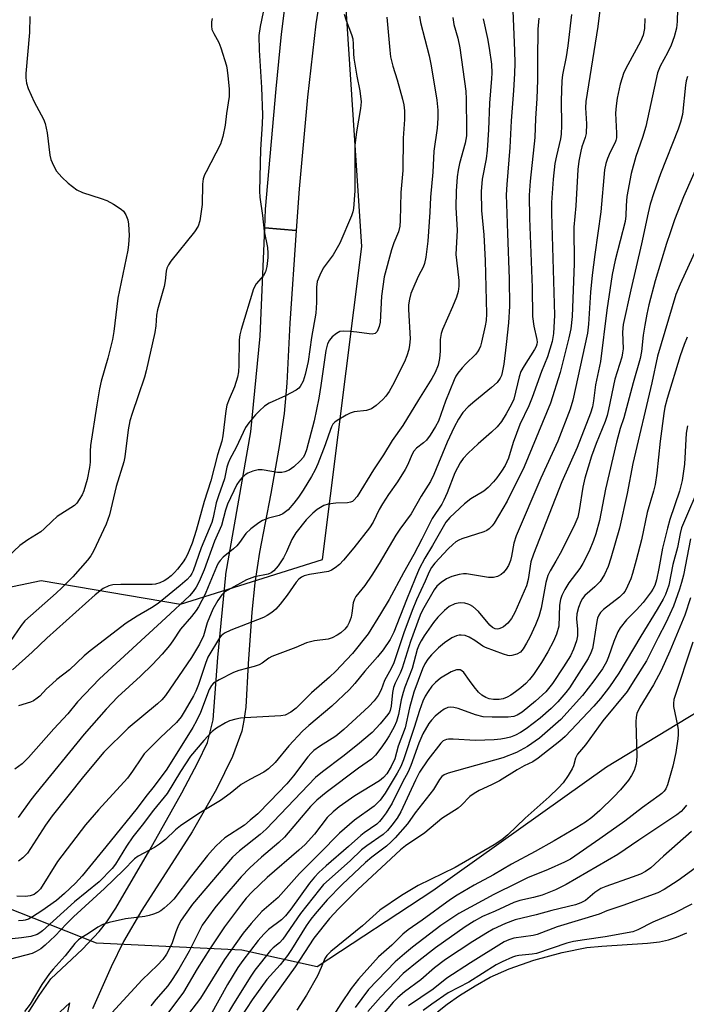
# Model space of a CAD drawing. Units: inches. Extents: x 1333761 to 1339761, y 517446 to 521446.
# Drawn here: x 1333849 to 1334020, y 518101 to 518354 of the extents above; entities that cross this region are included whole.
import ezdxf

# ---------------------------------------------------------------- set-up
doc = ezdxf.new("R2010")
doc.units = ezdxf.units.IN
doc.header["$MEASUREMENT"] = 0
for name, color, linetype in [('HYDRO-Water Body', 4, 'Continuous'), ('NTRL-Trees', 3, 'Continuous'), ('TRANS-Non Street Sidewalk', 7, 'Continuous'), ('Undefined', 1, 'Continuous')]:
    doc.layers.add(name, color=color, linetype=linetype)

msp = doc.modelspace()

# ---------------------------------------------------------------- linework, layer by layer
at = {"layer": 'HYDRO-Water Body'}
msp.add_lwpolyline([(1333956.11, 518099.05), (1333958.63, 518101.05), (1333961.77, 518103.22), (1333965.79, 518105.72), (1333969.71, 518107.93), (1333974.53, 518110.09), (1333980.94, 518112.31), (1333988.22, 518114.31), (1333994.55, 518115.59), (1333998.38, 518115.98), (1334010.17, 518116.7), (1334013.19, 518117.07), (1334015.54, 518117.55), (1334017.63, 518118.22), (1334020.24, 518119.33)], dxfattribs=at)
at = {"layer": 'NTRL-Trees'}
msp.add_lwpolyline([(1334044.39, 518382.03), (1334050.83, 518330.76), (1334055.71, 518312.71), (1334062.47, 518266.07), (1334061.47, 518253.45), (1334058.41, 518214.69), (1334044.22, 518189.01), (1333999.6, 518161.97), (1333954.98, 518130.19), (1333925.24, 518110.59), (1333905.88, 518114.89), (1333868.46, 518116.67), (1333832.63, 518130.87), (1333802.88, 518158.59), (1333821.81, 518203.2), (1333854.26, 518209.96), (1333890.09, 518203.88), (1333926.59, 518215.37), (1333936.73, 518295.81), (1333932, 518367.47)], dxfattribs=at)
at = {"layer": 'TRANS-Non Street Sidewalk'}
msp.add_lwpolyline([(1333926.37, 518362.95), (1333924.86, 518353.06), (1333922.72, 518334.23), (1333920.59, 518310.62), (1333919.85, 518299.94), (1333911.75, 518300.61), (1333911.95, 518305.39), (1333914.63, 518336.35), (1333916.04, 518350.45), (1333917.26, 518360.01)], dxfattribs=at)
for points in [[(1333845.96, 518090.97, 0), (1333853.73, 518103.24, 0), (1333856.72, 518107.5, 0), (1333864.86, 518115.21, 0), (1333869.18, 518119.69, 0), (1333871.14, 518122.18, 0), (1333873.47, 518125.71, 0), (1333882.21, 518140.75, 0), (1333890.38, 518155.39, 0), (1333894.51, 518163.12, 0), (1333896.99, 518168.3, 0), (1333898.44, 518174.12, 0), (1333899.65, 518190.16, 0), (1333901.7, 518211.36, 0), (1333901.73, 518211.59, 0), (1333908.12, 518248.15, 0), (1333910.59, 518272.8, 0), (1333911.75, 518300.61, 0), (1333919.85, 518299.94, 0), (1333918.19, 518276.13, 0), (1333917.38, 518260.72, 0), (1333916.72, 518252.93, 0), (1333915.52, 518244.91, 0), (1333913.27, 518232.32, 0), (1333910.42, 518217.28, 0), (1333909.18, 518209.38, 0), (1333908.45, 518201.78, 0), (1333907.5, 518188.52, 0), (1333906.83, 518177.39, 0), (1333906.39, 518173.95, 0), (1333905.8, 518171.24, 0), (1333903.43, 518164.67, 0), (1333899.31, 518156.33, 0), (1333893.1, 518145.37, 0), (1333880.1, 518125.17, 0), (1333875.41, 518117.16, 0), (1333872.27, 518110.66, 0), (1333867.45, 518099.87, 0)], [(1333858.81, 518087.72, 0), (1333861.63, 518101.36, 0), (1333855.33, 518095.53, 0)]]:
    msp.add_polyline3d(points, dxfattribs=at)
at = {"layer": 'Undefined'}
for points, elevation in [([(1333912.86, 518363.54), (1333910.55, 518352.39), (1333910.24, 518350.11), (1333910.28, 518346.3), (1333910.9, 518336.7), (1333911.12, 518329.71), (1333911.07, 518327.35), (1333910.64, 518320.8), (1333910.34, 518310.05), (1333910.48, 518308.48), (1333911.13, 518303.84), (1333911.54, 518299.78), (1333912.42, 518295.58), (1333912.54, 518294.11), (1333912.49, 518292.96), (1333912.23, 518290.69), (1333911.92, 518289.33), (1333911.37, 518288.33), (1333909.55, 518286.27), (1333908.86, 518284.96), (1333905.63, 518274.45), (1333905.35, 518273.15), (1333905.19, 518271.83), (1333905.09, 518265.32), (1333904.96, 518263.58), (1333904.73, 518262.19), (1333903.96, 518259.78), (1333902.54, 518256.56), (1333901.99, 518255.04), (1333901.72, 518253.58), (1333900.96, 518247.12), (1333900.72, 518245.76), (1333899.55, 518242.26), (1333897.86, 518235.59), (1333896.18, 518230.23), (1333894.1, 518222.85), (1333893.05, 518219.55), (1333891.88, 518216.66), (1333891.38, 518215.71), (1333890.73, 518214.75), (1333889.33, 518212.89), (1333888.55, 518212.01), (1333887.69, 518211.19), (1333886.55, 518210.3), (1333885.85, 518209.85), (1333884.79, 518209.34), (1333883.68, 518208.99), (1333882.8, 518208.89), (1333874.74, 518208.92), (1333872.69, 518208.84), (1333871.62, 518208.6), (1333870.21, 518207.9), (1333868.17, 518206.23), (1333855.7, 518195.1), (1333851.95, 518191.53), (1333846.9, 518186.95)], 342), ([(1333975.46, 518358.58), (1333975.95, 518346.11), (1333976, 518342.97), (1333975.93, 518340.34), (1333975.71, 518335.94), (1333975.05, 518328.11), (1333974.72, 518321.26), (1333973.94, 518311.73), (1333973.84, 518309.11), (1333973.93, 518304.35), (1333974.16, 518299.15), (1333974.53, 518287.55), (1333974.65, 518280.48), (1333974.36, 518276.18), (1333973.83, 518270.64), (1333973.17, 518265.58), (1333972.78, 518263.43), (1333972.57, 518262.67), (1333972.26, 518261.95), (1333971.5, 518260.88), (1333970.05, 518259.57), (1333965.73, 518256.09), (1333964.07, 518254.59), (1333962.7, 518253.13), (1333961.51, 518251.45), (1333960.41, 518249.41), (1333958.63, 518245.55), (1333955.22, 518237.22), (1333954.32, 518235.41), (1333951.94, 518231.61), (1333949.36, 518227.06), (1333946.45, 518223.13), (1333945.44, 518221.64), (1333941.16, 518214.32), (1333939.3, 518211.34), (1333937.44, 518208.7), (1333935.19, 518205.81), (1333934.77, 518205.13), (1333934.48, 518204.23), (1333934.16, 518201.58), (1333933.92, 518200.5), (1333933.47, 518199.19), (1333932.97, 518198.29), (1333932.3, 518197.44), (1333931.26, 518196.49), (1333930.32, 518195.87), (1333929.09, 518195.22), (1333928.02, 518194.88), (1333924.5, 518194.46), (1333922.48, 518193.96), (1333919.69, 518192.73), (1333913.55, 518190.4), (1333912.8, 518189.99), (1333911.04, 518188.7), (1333910.26, 518188.28), (1333908.97, 518187.84), (1333905.06, 518186.82), (1333903.69, 518186.34), (1333900.03, 518184.45), (1333898.56, 518183.53), (1333898.02, 518182.92), (1333897.47, 518181.95), (1333895.21, 518176.05), (1333894.17, 518173.85), (1333893.26, 518172.14), (1333886.55, 518161.45), (1333883.33, 518157.06), (1333881.15, 518154.42), (1333878.9, 518151.45), (1333871.96, 518142.81), (1333864.75, 518133.99), (1333863.11, 518132.14), (1333860.28, 518129.44), (1333858.19, 518127.7), (1333854.43, 518125.04), (1333851.98, 518123.44), (1333850.97, 518122.88), (1333850.17, 518122.59), (1333849.6, 518122.5), (1333848.43, 518122.48)], 330), ([(1333932.13, 518355.6), (1333932.63, 518353.92), (1333934, 518350.34), (1333934.35, 518349.23), (1333934.5, 518347.87), (1333934.53, 518345.38), (1333934.62, 518344.23), (1333935.38, 518339.63), (1333936.17, 518335.85), (1333936.5, 518333.03), (1333936.39, 518331.32), (1333935.36, 518325.32), (1333934.92, 518321.83), (1333934.9, 518310.17), (1333934.55, 518305.6), (1333934.39, 518304.76), (1333934.03, 518303.67), (1333931.06, 518296.72), (1333929.34, 518293.72), (1333926.78, 518290.27), (1333925.87, 518288.43), (1333925.23, 518286.8), (1333925, 518285.39), (1333925.07, 518281.42), (1333924.84, 518278.65), (1333923.78, 518272.41), (1333922.92, 518266.28), (1333922.14, 518262.88), (1333921.61, 518261.24), (1333920.81, 518259.83), (1333920.46, 518259.43), (1333919.81, 518258.92), (1333917.06, 518257.43), (1333912.86, 518255.55), (1333911.67, 518254.76), (1333910.37, 518253.61), (1333909.35, 518252.56), (1333907.64, 518250.49), (1333906.8, 518249.28), (1333904.34, 518244.14), (1333902.79, 518241.17), (1333902.33, 518240.14), (1333902.02, 518239.06), (1333901.42, 518236.12), (1333899.81, 518231.76), (1333899.21, 518229.91), (1333898.47, 518226.16), (1333898.13, 518224.89), (1333895.42, 518218.39), (1333893.33, 518212.42), (1333893.02, 518211.72), (1333892.59, 518211.06), (1333891.78, 518210.21), (1333890, 518208.64), (1333884.29, 518204.07), (1333882.62, 518202.94), (1333878.94, 518200.81), (1333876.08, 518198.95), (1333866.85, 518191.87), (1333865.3, 518190.55), (1333861.56, 518187.01), (1333858.27, 518184.46), (1333857.05, 518183.43), (1333855.66, 518182.11), (1333853.87, 518180.24), (1333853.22, 518179.67), (1333852.25, 518179.04), (1333851.48, 518178.65), (1333848.39, 518177.73)], 340), ([(1333997.99, 518357.29), (1333997.33, 518352.43), (1333994.28, 518333.1), (1333994.23, 518331.47), (1333994.46, 518327.37), (1333994.34, 518324.89), (1333994.09, 518323.82), (1333993.26, 518321.43), (1333992.96, 518320.32), (1333992.47, 518317.78), (1333992.21, 518315.6), (1333991.67, 518306.27), (1333991.18, 518300.81), (1333991.24, 518291.49), (1333990.73, 518277.79), (1333990.39, 518274.62), (1333989.95, 518272.32), (1333987.68, 518263.44), (1333985.2, 518255.59), (1333978.46, 518239.15), (1333974.08, 518230.34), (1333970.68, 518224.7), (1333970.16, 518223.98), (1333969.45, 518223.26), (1333968.84, 518222.82), (1333968.06, 518222.46), (1333962.44, 518220.68), (1333961.63, 518220.35), (1333960.9, 518219.93), (1333960.05, 518219.25), (1333958.87, 518218.12), (1333955.5, 518214.43), (1333954.6, 518213.31), (1333953.98, 518212.18), (1333952.98, 518209.75), (1333950.76, 518204.95), (1333949.63, 518202.23), (1333947.49, 518196.54), (1333944.9, 518188.82), (1333944.22, 518187.36), (1333942.53, 518184.27), (1333941.64, 518181.81), (1333940.88, 518180.36), (1333939.84, 518179.03), (1333938.52, 518177.55), (1333932.1, 518171.65), (1333929.97, 518169.94), (1333925.83, 518167.27), (1333924.39, 518166.22), (1333923.64, 518165.56), (1333922.85, 518164.66), (1333919.08, 518159.76), (1333917.38, 518157.71), (1333913.08, 518153.13), (1333909.91, 518150), (1333908.01, 518148.3), (1333906.5, 518147.08), (1333901.44, 518143.77), (1333899.26, 518141.76), (1333898.26, 518140.72), (1333897.03, 518139.23), (1333892.93, 518134.05), (1333888.33, 518128.04), (1333887.37, 518127.04), (1333885.88, 518125.74), (1333885, 518125.06), (1333884.24, 518124.63), (1333883.15, 518124.15), (1333882.02, 518123.79), (1333880.87, 518123.59), (1333875.92, 518123), (1333871.73, 518121.99), (1333870.08, 518121.5), (1333868.79, 518120.84), (1333866.42, 518119.18), (1333864.66, 518118.19), (1333863.82, 518117.6), (1333862.9, 518116.63), (1333860.42, 518113.44), (1333857.33, 518110.05), (1333856.42, 518108.91), (1333854.42, 518106.07), (1333851.44, 518101.04), (1333849.95, 518099.13)], 324), ([(1334017.89, 518356.87), (1334017.73, 518353.7), (1334017.55, 518351.98), (1334016.98, 518349.76), (1334016.25, 518347.59), (1334015.32, 518345.63), (1334013.38, 518342.21), (1334012.69, 518340.49), (1334009.71, 518326.7), (1334008.84, 518323.84), (1334007.1, 518319), (1334005.96, 518314.6), (1334004.81, 518308.64), (1334004.62, 518306.39), (1334004.58, 518303.67), (1334004.39, 518302.25), (1334001.79, 518292.32), (1334001.01, 518288.65), (1333999.66, 518279.48), (1333998.01, 518266.22), (1333996.8, 518260.22), (1333996.28, 518256.11), (1333996, 518254.6), (1333995.47, 518252.96), (1333992.07, 518244.15), (1333988.12, 518235.31), (1333980.79, 518216.73), (1333980.17, 518214.73), (1333979.44, 518210.25), (1333979.02, 518208.57), (1333976.01, 518201.74), (1333975.21, 518200.18), (1333974.25, 518198.97), (1333973.09, 518198.04), (1333972.59, 518197.75), (1333971.94, 518197.52), (1333971.5, 518197.47), (1333970.99, 518197.55), (1333970.27, 518197.91), (1333969.62, 518198.48), (1333966.65, 518201.98), (1333965.19, 518203.26), (1333964.5, 518203.7), (1333963.99, 518203.91), (1333963.16, 518204.1), (1333962, 518204.19), (1333961.43, 518204.15), (1333960.64, 518203.95), (1333959.13, 518203.24), (1333957.91, 518202.25), (1333956.25, 518200.51), (1333955.13, 518199.12), (1333952.72, 518195.71), (1333951.91, 518194.47), (1333951.44, 518193.52), (1333950.95, 518192.18), (1333949.63, 518187.34), (1333947.74, 518182.53), (1333947.3, 518181.18), (1333946.8, 518179.26), (1333946.11, 518175.54), (1333945.61, 518173.67), (1333945.03, 518172.37), (1333943.75, 518170.03), (1333942.98, 518168.78), (1333941.85, 518167.18), (1333940.2, 518165.08), (1333939.15, 518164.03), (1333935.86, 518161.68), (1333927.53, 518155.47), (1333925.09, 518153.48), (1333923.5, 518151.82), (1333916.84, 518143.94), (1333915.39, 518142.61), (1333910.88, 518138.86), (1333907.86, 518136.11), (1333905.66, 518133.73), (1333900.92, 518128.29), (1333898.92, 518125.79), (1333895.66, 518121.36), (1333892.3, 518114.64), (1333889.63, 518110.01), (1333887.95, 518107.33), (1333886.78, 518105.76), (1333883.73, 518102.23), (1333882.48, 518100.62)], 320), ([(1333982.22, 518354.5), (1333981.97, 518351.71), (1333981.83, 518343.93), (1333981.87, 518338.59), (1333981.72, 518333.88), (1333981.33, 518328.7), (1333981.16, 518323.84), (1333979.96, 518312.65), (1333979.71, 518309.05), (1333979.84, 518303.13), (1333980.49, 518285.25), (1333980.58, 518277.86), (1333980.93, 518275.34), (1333981.72, 518271.93), (1333981.76, 518271.2), (1333981.7, 518270.7), (1333981.51, 518270.09), (1333981.12, 518269.33), (1333978.42, 518265.18), (1333977.61, 518263.68), (1333977.16, 518262.33), (1333975.76, 518256.61), (1333975.19, 518255.28), (1333973.79, 518252.79), (1333972.56, 518250.83), (1333971.47, 518249.49), (1333970.02, 518248.09), (1333966.62, 518245.08), (1333964.05, 518242.68), (1333962.74, 518241.28), (1333961.95, 518240.2), (1333960.62, 518237.65), (1333958.63, 518232.47), (1333957.8, 518230.57), (1333957.23, 518229.6), (1333954.74, 518225.88), (1333952.12, 518220.6), (1333950.06, 518216.67), (1333947.37, 518211.95), (1333943.68, 518205.09), (1333941.48, 518201.39), (1333938.28, 518196.27), (1333934.28, 518191.22), (1333932.78, 518189.52), (1333930.04, 518186.65), (1333928.39, 518185.09), (1333923.77, 518181.07), (1333919.83, 518177.15), (1333918.47, 518176.09), (1333916.99, 518175.37), (1333915.88, 518175.14), (1333906.62, 518174.65), (1333905.46, 518174.55), (1333904.33, 518174.33), (1333902.66, 518173.85), (1333901.6, 518173.38), (1333899.35, 518171.98), (1333898.19, 518171.09), (1333896.03, 518168.83), (1333892.66, 518164.75), (1333890.11, 518160.85), (1333886.68, 518155.17), (1333883.12, 518150.93), (1333880.23, 518147.03), (1333877.81, 518144.03), (1333876.19, 518141.64), (1333873.37, 518137.02), (1333872.54, 518135.91), (1333869.13, 518132.48), (1333862.81, 518127.3), (1333854.58, 518119.85), (1333853.88, 518119.33), (1333853.21, 518118.96), (1333851.55, 518118.44), (1333849.22, 518118.06), (1333841.79, 518117.34)], 328), ([(1333851.31, 518354.98), (1333851.21, 518350.85), (1333850.32, 518340.33), (1333850.29, 518339.17), (1333850.47, 518337.78), (1333850.89, 518336.42), (1333852.42, 518332.98), (1333854.84, 518328.53), (1333855.3, 518327.46), (1333855.81, 518325.03), (1333856.47, 518319.28), (1333856.76, 518318.18), (1333857.41, 518316.62), (1333858.23, 518315.16), (1333859.54, 518313.67), (1333861.19, 518312.11), (1333863.44, 518310.36), (1333864.9, 518309.69), (1333869.71, 518308.16), (1333871.1, 518307.65), (1333872.87, 518306.67), (1333874.8, 518305.43), (1333875.42, 518304.87), (1333875.99, 518303.95), (1333876.49, 518302.65), (1333876.7, 518301.57), (1333876.83, 518298.64), (1333876.71, 518296.3), (1333876.53, 518294.88), (1333873.93, 518282.52), (1333872.9, 518273.95), (1333872.56, 518271.9), (1333871.4, 518267.08), (1333869.66, 518261.23), (1333869.25, 518259.25), (1333868.53, 518255.14), (1333866.96, 518244.63), (1333866.84, 518243.19), (1333866.83, 518240.42), (1333866.71, 518239.03), (1333866.07, 518235.92), (1333865.22, 518233.05), (1333864.75, 518231.98), (1333864.03, 518230.75), (1333863.38, 518229.82), (1333862.8, 518229.22), (1333858.4, 518226.38), (1333857.06, 518225.24), (1333855.02, 518223.22), (1333854.16, 518222.47), (1333850.85, 518220.41), (1333848.76, 518218.96), (1333844, 518214.45)], 346), ([(1333898.22, 518354.41), (1333898.04, 518353.6), (1333898.01, 518352.48), (1333898.14, 518351.66), (1333898.6, 518350.59), (1333899.9, 518348.26), (1333900.43, 518346.92), (1333901.87, 518342.25), (1333902.1, 518341.13), (1333902.26, 518339.71), (1333902.55, 518336.38), (1333902.56, 518334.37), (1333901.91, 518329.98), (1333901.58, 518327.05), (1333900.96, 518324.14), (1333900.65, 518323), (1333900.33, 518322.17), (1333896.63, 518315.05), (1333896.27, 518314.24), (1333895.93, 518313.23), (1333895.74, 518311.85), (1333895.67, 518306.61), (1333895.03, 518302.46), (1333894.63, 518301.05), (1333893.67, 518299.59), (1333887.57, 518292.05), (1333886.95, 518291.12), (1333886.57, 518290.24), (1333886.4, 518289.48), (1333886.11, 518286.96), (1333885.85, 518285.55), (1333884.15, 518279.58), (1333883.93, 518278.17), (1333883.71, 518275.4), (1333883.49, 518273.68), (1333881.28, 518263.88), (1333880.81, 518262.2), (1333879.22, 518257.43), (1333877.62, 518252.92), (1333877.07, 518250.99), (1333876.61, 518248.71), (1333875.75, 518241.77), (1333875.52, 518240.47), (1333873.54, 518234.11), (1333871.78, 518226.85), (1333870.92, 518224.42), (1333867.7, 518217.52), (1333867, 518216.32), (1333866.16, 518215.2), (1333862.39, 518210.92), (1333859.6, 518208.09), (1333858.09, 518206.66), (1333850.07, 518199.57), (1333849.13, 518198.42), (1333846.27, 518194.25)], 344), ([(1333990.61, 518355.46), (1333989.66, 518347.38), (1333989.24, 518344.62), (1333988.32, 518339.97), (1333988.1, 518338.42), (1333987.92, 518333.34), (1333988.05, 518326.94), (1333987.98, 518324.73), (1333987.76, 518323.47), (1333986.72, 518319.11), (1333986.34, 518317.14), (1333985.89, 518313.18), (1333985.42, 518307.17), (1333985.43, 518304.39), (1333986.24, 518278.14), (1333985.94, 518273.47), (1333985.63, 518271.44), (1333984.45, 518267.48), (1333982.91, 518263.69), (1333980.52, 518257), (1333979.59, 518254.85), (1333977.34, 518250.09), (1333975.6, 518245.44), (1333974.37, 518241.38), (1333973.54, 518239.55), (1333972.63, 518238.08), (1333971.43, 518236.37), (1333970.53, 518235.29), (1333969.19, 518233.87), (1333968.09, 518232.96), (1333964.75, 518230.95), (1333963.1, 518229.68), (1333959.28, 518226.11), (1333958.27, 518224.93), (1333954.89, 518218.95), (1333952.93, 518215.71), (1333951.47, 518212.92), (1333950.39, 518210.51), (1333948.14, 518204.99), (1333944.94, 518196.68), (1333943.95, 518194.8), (1333942.19, 518192.13), (1333940.74, 518190.32), (1333937.46, 518186.67), (1333934.89, 518183.49), (1333933.52, 518181.92), (1333929.01, 518177.62), (1333923.06, 518172.66), (1333921.46, 518171.19), (1333917.92, 518167.41), (1333914.38, 518163.12), (1333912.7, 518161.53), (1333911.52, 518160.69), (1333907.86, 518158.76), (1333905.69, 518157.47), (1333902.83, 518155.22), (1333900.33, 518153.4), (1333894.79, 518150.04), (1333890.09, 518146.92), (1333888.82, 518145.85), (1333886.24, 518143.38), (1333884.69, 518142.18), (1333883.36, 518141.33), (1333879.21, 518139.06), (1333878.23, 518138.4), (1333875.43, 518135.45), (1333870.56, 518130.74), (1333862.53, 518123.45), (1333860.73, 518121.68), (1333857.84, 518118.6), (1333855.25, 518116.17), (1333854.12, 518115.24), (1333852.93, 518114.53), (1333851.92, 518114.09), (1333846.35, 518112.63)], 326), ([(1333943.12, 518354.83), (1333943.88, 518346.3), (1333944.09, 518344.56), (1333944.64, 518342.19), (1333945.78, 518338.71), (1333947.14, 518333.69), (1333947.46, 518332.28), (1333947.63, 518330.67), (1333947.64, 518328.52), (1333947.33, 518323.72), (1333947.21, 518315.38), (1333946.73, 518309.73), (1333946.57, 518302.49), (1333946.47, 518301.03), (1333946.13, 518299.64), (1333944.91, 518296.76), (1333944.3, 518295), (1333942.42, 518288.03), (1333941.71, 518283.07), (1333941.4, 518276.36), (1333941.18, 518275.27), (1333940.6, 518273.99), (1333940.08, 518273.47), (1333939.38, 518273.32), (1333938.57, 518273.37), (1333935.44, 518273.82), (1333933.67, 518274), (1333931.91, 518274.07), (1333931.07, 518273.95), (1333930.14, 518273.49), (1333929.1, 518272.64), (1333928.41, 518271.77), (1333927.88, 518270.78), (1333927.42, 518269.06), (1333926.16, 518260.08), (1333925.6, 518256.85), (1333924.42, 518250.97), (1333922.49, 518243.58), (1333922.13, 518242.57), (1333921.67, 518241.7), (1333920.87, 518240.69), (1333919.19, 518239.18), (1333917.99, 518238.36), (1333916.93, 518237.87), (1333916.11, 518237.73), (1333914.98, 518237.76), (1333913.56, 518237.94), (1333911.09, 518238.38), (1333910, 518238.4), (1333908.66, 518238.06), (1333907.36, 518237.55), (1333906.66, 518237.12), (1333905.87, 518236.37), (1333905.16, 518235.53), (1333904.55, 518234.62), (1333902.15, 518229.59), (1333901.62, 518228.02), (1333900.58, 518224.13), (1333898.81, 518220.11), (1333896.19, 518212.66), (1333894.9, 518209.67), (1333894.09, 518208.24), (1333893.32, 518207.11), (1333892.35, 518206.05), (1333886.33, 518200.35), (1333869.25, 518184.67), (1333863.62, 518178.75), (1333861.11, 518175.69), (1333857.53, 518171.86), (1333851, 518164.42), (1333849.33, 518162.82), (1333847.48, 518161.43)], 338), ([(1333967.91, 518354.36), (1333969.01, 518349.34), (1333969.47, 518346.79), (1333970.02, 518342.71), (1333970.13, 518340.4), (1333970.07, 518338.99), (1333969.52, 518332.67), (1333969.26, 518325.8), (1333968.92, 518320.56), (1333968.64, 518318.35), (1333967.63, 518313.12), (1333967.39, 518309.94), (1333967.45, 518305.12), (1333968.02, 518298.79), (1333968.38, 518292.27), (1333968.74, 518278.51), (1333968.66, 518276.82), (1333968.44, 518275.4), (1333967.49, 518271.21), (1333967.18, 518270.17), (1333966.87, 518269.43), (1333966.43, 518268.74), (1333965.89, 518268.1), (1333963.47, 518265.7), (1333962.48, 518264.62), (1333961.35, 518263.25), (1333960.85, 518262.53), (1333960.4, 518261.58), (1333958.17, 518256.1), (1333956.37, 518250.96), (1333955.67, 518249.53), (1333954.29, 518247.36), (1333953.31, 518246.05), (1333952.56, 518245.32), (1333950.76, 518243.98), (1333950.02, 518243.19), (1333949.52, 518242.25), (1333948.55, 518239.77), (1333947.87, 518238.48), (1333945.89, 518235.29), (1333943.52, 518232.05), (1333941.99, 518229.66), (1333941.13, 518228.19), (1333939.57, 518224.96), (1333938.66, 518223.53), (1333934.6, 518218.36), (1333931.94, 518215.16), (1333930.94, 518214.08), (1333929.85, 518213.19), (1333928.91, 518212.6), (1333928.1, 518212.31), (1333923.23, 518211.48), (1333921.88, 518211.13), (1333921.15, 518210.81), (1333920.53, 518210.31), (1333919.81, 518209.49), (1333917.48, 518206.15), (1333915.68, 518203.9), (1333914.56, 518202.62), (1333913.54, 518201.73), (1333912.37, 518200.97), (1333911.39, 518200.45), (1333903.03, 518197.16), (1333901.41, 518196.41), (1333900.49, 518195.76), (1333900.06, 518195.18), (1333897.07, 518190.21), (1333896.47, 518188.65), (1333894.67, 518183.19), (1333894.03, 518181.54), (1333893.43, 518180.32), (1333891.31, 518176.58), (1333890.25, 518174.9), (1333889.01, 518173.47), (1333884.97, 518169.62), (1333880.75, 518165.37), (1333880, 518164.39), (1333877.77, 518160.92), (1333876.44, 518159.17), (1333868.96, 518151.03), (1333865.61, 518147.12), (1333858.44, 518137.69), (1333854.06, 518130.72), (1333853.33, 518129.87), (1333852.44, 518129.24), (1333851.38, 518128.85), (1333850.25, 518128.73), (1333847.96, 518128.8)], 332), ([(1333951.54, 518355.04), (1333951.78, 518353.44), (1333953.99, 518344.87), (1333954.55, 518342.27), (1333956, 518333.43), (1333956.26, 518330.87), (1333956.22, 518328.84), (1333956.05, 518326.24), (1333955.16, 518320.34), (1333954.95, 518314.98), (1333954.31, 518308.54), (1333954.14, 518304.64), (1333953.63, 518297.18), (1333953.17, 518293.1), (1333952.83, 518291.47), (1333952.45, 518290.52), (1333951.25, 518288.32), (1333950.28, 518286.18), (1333949.29, 518283.72), (1333948.92, 518282.3), (1333948.73, 518280.82), (1333948.7, 518279.64), (1333949.08, 518272.06), (1333948.97, 518270.44), (1333948.78, 518269.37), (1333948.28, 518267.75), (1333947.63, 518266.16), (1333944.57, 518260.13), (1333943.71, 518258.59), (1333942.86, 518257.37), (1333942.08, 518256.5), (1333940.34, 518254.95), (1333939.18, 518254.11), (1333938.68, 518253.88), (1333937.86, 518253.68), (1333934.75, 518253.28), (1333933.67, 518253), (1333932.64, 518252.48), (1333930.37, 518251.11), (1333929.73, 518250.67), (1333929.22, 518250.19), (1333928.85, 518249.46), (1333928.16, 518247.29), (1333927.25, 518244.83), (1333925.36, 518239.92), (1333924.69, 518238.4), (1333923.74, 518236.68), (1333921.57, 518233.14), (1333920.41, 518231.42), (1333919.2, 518229.86), (1333917.74, 518228.16), (1333916.42, 518227.12), (1333915.42, 518226.63), (1333912.66, 518225.97), (1333911.18, 518225.4), (1333910.22, 518224.81), (1333908.12, 518223.22), (1333906.83, 518222.05), (1333905.21, 518219.71), (1333904.54, 518218.9), (1333903.71, 518218.12), (1333901.03, 518215.93), (1333900.23, 518215.13), (1333899.75, 518214.44), (1333899.29, 518213.49), (1333897.21, 518208.29), (1333896.39, 518206.42), (1333894.69, 518203.2), (1333894.08, 518202.26), (1333892.86, 518200.67), (1333890.07, 518197.4), (1333888.11, 518194.43), (1333887.23, 518193.25), (1333885.36, 518190.99), (1333882.83, 518188.32), (1333879.77, 518185.36), (1333873.99, 518180.05), (1333870.98, 518176.89), (1333865.34, 518170.43), (1333852.85, 518155.15), (1333851.59, 518153.54), (1333848.33, 518148.99)], 336), ([(1333960.09, 518354.68), (1333960.33, 518352.9), (1333961.34, 518349.41), (1333961.91, 518346.92), (1333963.39, 518335.73), (1333963.52, 518333.69), (1333963.63, 518326), (1333963.56, 518324.28), (1333963.26, 518322.39), (1333961.78, 518317.14), (1333961.42, 518315.45), (1333961.21, 518313.75), (1333960.92, 518310.02), (1333960.88, 518305.88), (1333961.16, 518299.99), (1333960.9, 518293.77), (1333961, 518292.35), (1333961.61, 518287.11), (1333961.59, 518285.67), (1333961.42, 518284.23), (1333961, 518282.83), (1333960.03, 518280.35), (1333957.46, 518274.51), (1333957.06, 518273.44), (1333956.83, 518271.89), (1333956.87, 518268.93), (1333956.68, 518267.01), (1333956.31, 518265.36), (1333955.56, 518263.44), (1333954.69, 518261.88), (1333951.26, 518256.43), (1333947.21, 518249.78), (1333944.46, 518245.93), (1333942.27, 518242.26), (1333939.65, 518238.44), (1333935.51, 518231.55), (1333934.66, 518230.58), (1333934.27, 518230.29), (1333933.8, 518230.08), (1333932.97, 518229.94), (1333930.04, 518229.84), (1333928.04, 518229.61), (1333926.95, 518229.24), (1333925.17, 518228.17), (1333924.06, 518227.23), (1333922.41, 518225.59), (1333919.68, 518222.19), (1333918.7, 518220.52), (1333917.31, 518217.31), (1333916.52, 518215.8), (1333915.16, 518213.7), (1333914.04, 518212.46), (1333913.38, 518211.96), (1333912.65, 518211.62), (1333909.13, 518210.91), (1333907.08, 518210.15), (1333902.23, 518207.49), (1333901.51, 518207), (1333900.68, 518206.23), (1333899.66, 518204.85), (1333898.41, 518202.56), (1333896.95, 518199.06), (1333895.95, 518195.7), (1333894.98, 518193.6), (1333892.92, 518190.17), (1333886.2, 518180.42), (1333885.23, 518179.3), (1333884.18, 518178.28), (1333876.58, 518172.03), (1333870.36, 518165.84), (1333865.09, 518159.53), (1333857.07, 518149.49), (1333855.38, 518147.09), (1333850.75, 518139.86), (1333849.56, 518138.63), (1333848.45, 518137.78)], 334), ([(1334009.49, 518354.45), (1334009.4, 518351.88), (1334008.99, 518350.18), (1334008.34, 518348.55), (1334005.05, 518342.55), (1334004.09, 518340.55), (1334003.13, 518337.57), (1334002.31, 518333.94), (1334002.05, 518332.01), (1334001.91, 518330.07), (1334002.16, 518324.99), (1334002.14, 518323.8), (1334002, 518323.11), (1334001.8, 518322.56), (1334000.53, 518320.08), (1333999.81, 518318.45), (1333999.41, 518317.13), (1333999.06, 518315.52), (1333998.18, 518304.72), (1333996.59, 518293.76), (1333995.93, 518288.45), (1333995.51, 518284.1), (1333995, 518275.82), (1333994.7, 518273.54), (1333990.94, 518256.34), (1333990.27, 518254), (1333987.1, 518245.82), (1333982.71, 518236.27), (1333976.36, 518221.46), (1333975.74, 518219.59), (1333975.15, 518216.22), (1333974.88, 518215.13), (1333974.41, 518213.82), (1333973.82, 518212.87), (1333973.12, 518212.01), (1333972.5, 518211.48), (1333971.56, 518210.98), (1333970.55, 518210.69), (1333969.26, 518210.74), (1333963.64, 518211.66), (1333962.8, 518211.69), (1333961.7, 518211.51), (1333959.8, 518210.95), (1333958.5, 518210.41), (1333957.05, 518209.45), (1333955.97, 518208.52), (1333955.29, 518207.56), (1333952.31, 518202.31), (1333951.72, 518201.07), (1333949.17, 518194.26), (1333947.1, 518187.4), (1333946.56, 518186.12), (1333945.24, 518183.53), (1333944.85, 518182.48), (1333944.54, 518181.12), (1333944.22, 518177.67), (1333944, 518176.57), (1333943.8, 518176.1), (1333943.39, 518175.47), (1333941.42, 518173.11), (1333939.35, 518170.89), (1333935.59, 518167.68), (1333931.81, 518164.68), (1333926.59, 518160.74), (1333924.82, 518159.3), (1333912.13, 518146.04), (1333910.54, 518144.65), (1333905.22, 518140.45), (1333903.44, 518138.83), (1333893.16, 518126.7), (1333891.24, 518124.1), (1333890.28, 518122.65), (1333889.58, 518121.38), (1333888.87, 518119.62), (1333887.89, 518116.78), (1333887.15, 518115.17), (1333886.45, 518113.86), (1333885.51, 518112.52), (1333884.15, 518111.04), (1333880.24, 518107.27), (1333872.41, 518098.79)], 322), ([(1334020.38, 518339.5), (1334020.09, 518338.44), (1334019.91, 518337.32), (1334019.11, 518329.77), (1334018.64, 518327.76), (1334018.02, 518326.01), (1334013.48, 518314.52), (1334011.77, 518309.66), (1334010.83, 518306.69), (1334010.29, 518304.52), (1334008.6, 518296.5), (1334005.81, 518284.72), (1334003.92, 518275.75), (1334003.71, 518273.81), (1334003.84, 518269.52), (1334003.74, 518268.45), (1334003.53, 518267.41), (1334001.76, 518261.68), (1334000.15, 518253.96), (1333999.73, 518252.35), (1333999.21, 518250.81), (1333996.96, 518245.22), (1333995.74, 518241.9), (1333994.06, 518236.23), (1333993.52, 518233.92), (1333992.58, 518227.91), (1333992.21, 518226.27), (1333991.48, 518224.48), (1333988.01, 518217.51), (1333986.6, 518214.91), (1333985.1, 518212.43), (1333984.54, 518211.27), (1333984.01, 518209.42), (1333982.8, 518202.85), (1333982.22, 518200.72), (1333981.35, 518198.56), (1333979.88, 518195.38), (1333979.07, 518193.85), (1333978.17, 518192.4), (1333977.45, 518191.57), (1333976.54, 518191.03), (1333975.28, 518190.63), (1333974.76, 518190.59), (1333974.2, 518190.66), (1333973.08, 518191), (1333968.48, 518192.71), (1333967.79, 518193.07), (1333965.78, 518194.53), (1333964.3, 518195.41), (1333963.27, 518195.81), (1333962.24, 518195.93), (1333961.73, 518195.91), (1333960.99, 518195.74), (1333959.79, 518195.22), (1333957.92, 518193.91), (1333956.39, 518192.64), (1333954.62, 518190.81), (1333953.7, 518189.7), (1333952.91, 518188.5), (1333952.33, 518187.27), (1333950.06, 518181.26), (1333948.91, 518177.22), (1333947.82, 518172.08), (1333946.05, 518167.34), (1333945.14, 518164.11), (1333944.21, 518162.1), (1333943.11, 518160.25), (1333942.26, 518159.29), (1333941.24, 518158.45), (1333934.88, 518154.62), (1333930.9, 518151.73), (1333929.32, 518150.49), (1333927.8, 518148.99), (1333924.48, 518144.72), (1333922.11, 518142.06), (1333920.53, 518140.59), (1333912.33, 518133.57), (1333908.51, 518129.91), (1333906.95, 518128.29), (1333905.71, 518126.75), (1333901.39, 518120.87), (1333897.58, 518115.25), (1333894.32, 518110.08), (1333890.83, 518104.11), (1333885.53, 518097.04)], 318), ([(1334023.72, 518318.28), (1334019.39, 518308.62), (1334017.11, 518302.67), (1334015.94, 518299.35), (1334015.02, 518296.56), (1334012.15, 518286.99), (1334010.46, 518280.82), (1334009.93, 518278.41), (1334009.43, 518275.57), (1334009.06, 518273.07), (1334008.58, 518268.82), (1334008.25, 518267.01), (1334006.44, 518260.77), (1334004.05, 518251.8), (1334003.15, 518249), (1334002.17, 518245.48), (1333999.37, 518233.46), (1333997.79, 518225.37), (1333996.84, 518221.96), (1333996.26, 518220.27), (1333995.11, 518217.5), (1333993.54, 518214.31), (1333992.7, 518213), (1333989.89, 518209.36), (1333988.86, 518207.62), (1333988.08, 518206.08), (1333987.75, 518205.04), (1333987.53, 518203.59), (1333987.32, 518198.24), (1333986.78, 518196.17), (1333985.97, 518194.35), (1333984.48, 518191.58), (1333982.89, 518188.89), (1333980.81, 518185.78), (1333979.78, 518184.48), (1333978.82, 518183.48), (1333977.59, 518182.36), (1333976.2, 518181.3), (1333975, 518180.47), (1333974.02, 518179.92), (1333973.05, 518179.56), (1333971.97, 518179.39), (1333970.53, 518179.39), (1333969.4, 518179.55), (1333968.58, 518179.86), (1333967.57, 518180.45), (1333966.72, 518181.23), (1333965.59, 518182.58), (1333964.34, 518184.23), (1333962.94, 518186.29), (1333962.4, 518186.77), (1333962, 518186.96), (1333961.59, 518187.02), (1333961.04, 518186.96), (1333959.67, 518186.48), (1333956.91, 518184.81), (1333955.62, 518183.76), (1333954.71, 518182.75), (1333953.71, 518181.41), (1333952.98, 518180.22), (1333952.36, 518178.96), (1333951.52, 518176.55), (1333950.18, 518172.12), (1333947.39, 518163.88), (1333946.69, 518162.12), (1333945.8, 518160.43), (1333942.65, 518155.28), (1333941.41, 518153.52), (1333939.83, 518151.95), (1333934.82, 518148.31), (1333930.94, 518145.02), (1333925.79, 518139.73), (1333920.67, 518134.64), (1333915.19, 518128.44), (1333910.99, 518124.85), (1333908.21, 518121.8), (1333906.21, 518119.31), (1333901.37, 518112.49), (1333895.21, 518102.58), (1333891, 518097.11)], 316), ([(1334028.36, 518307.67), (1334018.5, 518286.16), (1334017.42, 518283.45), (1334012.72, 518267.67), (1334011.26, 518260.8), (1334006.39, 518240.06), (1334004.89, 518232.32), (1334002.92, 518223.42), (1334000.73, 518215.69), (1334000.06, 518213.57), (1333999.12, 518211.49), (1333997.95, 518209.67), (1333996.6, 518208.3), (1333994.03, 518206.11), (1333993.4, 518205.3), (1333992.99, 518204.56), (1333992.36, 518202.98), (1333991.97, 518201.36), (1333991.91, 518200.13), (1333992.15, 518197.46), (1333992.11, 518195.77), (1333991.85, 518194.41), (1333991.14, 518192.31), (1333990.31, 518190.59), (1333988.57, 518187.78), (1333985.72, 518183.51), (1333984.01, 518181.33), (1333981.35, 518178.9), (1333977.89, 518176.11), (1333976.67, 518175.29), (1333975.74, 518174.96), (1333974.31, 518174.85), (1333970.2, 518174.83), (1333967.87, 518174.94), (1333965.89, 518175.41), (1333961.42, 518177.05), (1333960.36, 518177.32), (1333959.58, 518177.42), (1333958.82, 518177.31), (1333957.85, 518176.88), (1333956.9, 518176.2), (1333955.56, 518175.05), (1333954.6, 518174.08), (1333953.91, 518173.22), (1333952.34, 518170.5), (1333951.33, 518168.16), (1333949.26, 518162.4), (1333948.57, 518160.76), (1333947.15, 518158.11), (1333944.49, 518152.72), (1333942.96, 518150.21), (1333941.96, 518148.81), (1333941.23, 518147.95), (1333940.55, 518147.33), (1333937.3, 518145.07), (1333936.4, 518144.36), (1333933.3, 518141.55), (1333927.55, 518136.62), (1333925.66, 518134.9), (1333924.54, 518133.7), (1333923.27, 518132.18), (1333918.41, 518125.42), (1333917.04, 518123.73), (1333916.03, 518122.75), (1333912.68, 518120.2), (1333911.5, 518119.02), (1333910, 518117.36), (1333906.08, 518112.25), (1333904.85, 518110.48), (1333902.19, 518106.07), (1333897.7, 518098.04)], 314), ([(1334020.37, 518272.54), (1334019.6, 518270.64), (1334018.57, 518267.71), (1334015.22, 518256.75), (1334014.61, 518254.56), (1334014.31, 518252.92), (1334013.39, 518245.78), (1334012.54, 518237.54), (1334012.1, 518234.6), (1334011.7, 518232.94), (1334010.06, 518227.43), (1334008.56, 518220.41), (1334007.25, 518215.15), (1334006.29, 518211.73), (1334005.81, 518210.36), (1334005.01, 518208.52), (1334004.37, 518207.25), (1334003.91, 518206.6), (1334002.95, 518205.65), (1333998.81, 518202.51), (1333998.01, 518201.71), (1333997.59, 518201.04), (1333997.3, 518200.28), (1333997.11, 518199.45), (1333996.29, 518193.96), (1333996, 518192.51), (1333995.58, 518191.33), (1333994.84, 518189.86), (1333990.08, 518182.33), (1333989.15, 518181.13), (1333987.05, 518178.74), (1333985.39, 518177.07), (1333982.52, 518174.57), (1333978.97, 518171.85), (1333977.5, 518170.85), (1333976.24, 518170.21), (1333974.93, 518169.67), (1333973.84, 518169.38), (1333972.44, 518169.14), (1333970.68, 518168.99), (1333965.94, 518168.8), (1333960.17, 518169.19), (1333959, 518169.2), (1333958.45, 518169.11), (1333958.03, 518168.94), (1333957.63, 518168.7), (1333957.04, 518168.16), (1333953.66, 518163.87), (1333951.56, 518160.64), (1333950.47, 518158.6), (1333946.75, 518150.52), (1333945.75, 518148.81), (1333944.42, 518147.01), (1333943.25, 518145.65), (1333942.18, 518144.65), (1333937.94, 518141.72), (1333936.63, 518140.69), (1333933.66, 518137.87), (1333926.86, 518131.76), (1333925.83, 518130.55), (1333920.94, 518124.3), (1333916.35, 518117.7), (1333915.54, 518116.84), (1333913.92, 518115.51), (1333913.21, 518114.81), (1333909.19, 518109.81), (1333908.12, 518108.24), (1333903.67, 518101.14), (1333901.55, 518097.48)], 312), ([(1334020.39, 518249.74), (1334020.05, 518247.82), (1334019.61, 518239.88), (1334019.08, 518235.7), (1334018.37, 518232.88), (1334015.9, 518225.6), (1334015.24, 518223.42), (1334013.96, 518218.3), (1334013.03, 518213.03), (1334012.41, 518210.13), (1334012, 518208.7), (1334011.54, 518207.72), (1334011.1, 518207), (1334009.01, 518204.29), (1334007.31, 518202.42), (1334004.72, 518199.84), (1334003.09, 518197.76), (1334002.54, 518196.73), (1334001.51, 518194.28), (1334000.13, 518190.36), (1333999.58, 518189.05), (1333998.53, 518187.28), (1333996.35, 518184.17), (1333993.46, 518180.4), (1333987.82, 518174.18), (1333982.34, 518169.44), (1333979.27, 518167.26), (1333976.42, 518165.72), (1333972.97, 518164.35), (1333958.9, 518160.39), (1333957.9, 518159.99), (1333957.23, 518159.52), (1333956.62, 518158.77), (1333955.11, 518156.25), (1333950.37, 518150.2), (1333948.45, 518147.36), (1333945.3, 518143.78), (1333944.27, 518142.73), (1333943.01, 518141.61), (1333939.23, 518138.8), (1333937.63, 518137.43), (1333931.6, 518131.76), (1333927.8, 518127.81), (1333924.69, 518124.26), (1333923.58, 518122.88), (1333922.41, 518121.2), (1333918.57, 518115.06), (1333917.54, 518113.55), (1333915.67, 518111.17), (1333912.29, 518107.35), (1333908.51, 518102.12), (1333905.59, 518097.71)], 310), ([(1334024.11, 518235.64), (1334018.92, 518223.47), (1334018.52, 518222.04), (1334017.86, 518218.45), (1334016.64, 518214.11), (1334015.62, 518208.75), (1334014.77, 518206.37), (1334014.16, 518205.14), (1334012.64, 518202.52), (1334008.41, 518195.65), (1334002.74, 518186.16), (1334000.34, 518182.63), (1333998.06, 518179.6), (1333996.33, 518177.64), (1333988.98, 518169.84), (1333987.62, 518168.65), (1333982.03, 518164.25), (1333980.66, 518163.33), (1333978.47, 518162.28), (1333976.64, 518161.28), (1333972.09, 518158.47), (1333970.03, 518157.42), (1333966.83, 518155.94), (1333965.59, 518155.23), (1333964.48, 518154.38), (1333962.31, 518152.16), (1333961.5, 518151.46), (1333957.23, 518148.74), (1333952.91, 518145.07), (1333947.94, 518141.71), (1333946.61, 518140.73), (1333935.63, 518130.51), (1333930.69, 518125.55), (1333928.35, 518123.03), (1333924.33, 518117.97), (1333919.58, 518110.59), (1333910.15, 518097.49)], 308), ([(1334021.17, 518220.71), (1334019.39, 518211.32), (1334018.92, 518209.41), (1334018.39, 518207.76), (1334016.78, 518203.39), (1334015.91, 518201.28), (1334014.84, 518199.03), (1334012.84, 518195.26), (1334010.69, 518190.85), (1334009.84, 518189.34), (1334006.47, 518183.88), (1334004.88, 518181.45), (1333998.67, 518173.9), (1333994.17, 518167.69), (1333992.15, 518165.28), (1333991.66, 518164.27), (1333991.11, 518162.32), (1333990.8, 518161.52), (1333989.77, 518159.8), (1333988.43, 518157.93), (1333987.25, 518156.67), (1333984.89, 518154.36), (1333978.69, 518148.87), (1333974.26, 518144.57), (1333972.67, 518143.29), (1333970.75, 518142.01), (1333960.7, 518136.18), (1333951.16, 518131.54), (1333946.85, 518128.95), (1333941.33, 518125.2), (1333936.82, 518121.2), (1333928.68, 518114.59), (1333927.65, 518113.58), (1333927.16, 518112.73), (1333926.25, 518110.43), (1333925.3, 518108.33), (1333922.48, 518103.35), (1333919.99, 518099.46)], 306), ([(1334021.22, 518205.54), (1334019.72, 518201.01), (1334015.88, 518191.75), (1334013.64, 518186.82), (1334011.66, 518183.17), (1334008.17, 518177.37), (1334007.43, 518175.8), (1334007.21, 518174.79), (1334007.13, 518173.66), (1334007.39, 518164.83), (1334007.35, 518163.67), (1334007.21, 518162.8), (1334006.71, 518161.1), (1334006.06, 518159.84), (1334005.23, 518158.66), (1334003.17, 518156.16), (1334001.5, 518154.36), (1333997.9, 518150.79), (1333995.79, 518148.99), (1333994.16, 518147.82), (1333991.97, 518146.43), (1333986.12, 518143.01), (1333981.23, 518140.29), (1333975.15, 518137.05), (1333970.52, 518134.29), (1333965.55, 518131.63), (1333961.23, 518129.08), (1333959.53, 518127.98), (1333952.2, 518122.64), (1333948.58, 518120.17), (1333947.21, 518119.05), (1333944.37, 518116.24), (1333941, 518113.16), (1333935.86, 518107.48), (1333933.92, 518105.03), (1333931.25, 518101.14), (1333927.24, 518094.81)], 304), ([(1334021.8, 518194.09), (1334016.93, 518179.39), (1334016.79, 518178.36), (1334016.83, 518177.55), (1334017.82, 518172.7), (1334017.99, 518171.56), (1334018.02, 518170.4), (1334017.93, 518169.26), (1334017.46, 518165.72), (1334016.67, 518162.25), (1334015.28, 518157.46), (1334014.83, 518156.4), (1334014.41, 518155.77), (1334013.83, 518155.18), (1334013.15, 518154.64), (1334008.87, 518151.59), (1334004.28, 518148.09), (1333997.88, 518143.5), (1333990.31, 518138.32), (1333988.82, 518137.52), (1333984.61, 518135.63), (1333979.3, 518133.54), (1333976.72, 518132.21), (1333970.63, 518129.26), (1333961.66, 518124.37), (1333956.99, 518121.26), (1333949.68, 518115.68), (1333947.63, 518114.01), (1333945.27, 518111.92), (1333938.37, 518104.76), (1333934.94, 518100.16)], 302), ([(1334020.13, 518152.17), (1334019.43, 518151.21), (1334018.83, 518150.57), (1334017.65, 518149.67), (1334007.88, 518143.21), (1334002.53, 518139.52), (1333989.26, 518131.8), (1333986.52, 518130.42), (1333983.07, 518129.03), (1333980.79, 518128.41), (1333977.35, 518127.68), (1333975.81, 518127.18), (1333971, 518124.91), (1333967.75, 518123.54), (1333965.54, 518122.35), (1333963.28, 518120.88), (1333955.62, 518115.53), (1333951.31, 518112.2), (1333947.34, 518108.89), (1333941.48, 518102.85), (1333938.24, 518099.18)], 300), ([(1334021.45, 518145.46), (1334014.26, 518139.11), (1334011.01, 518136.08), (1334009.65, 518135.11), (1334008.36, 518134.49), (1334006.16, 518133.66), (1333999.42, 518131.31), (1333998.17, 518130.78), (1333996.6, 518129.75), (1333994.2, 518127.67), (1333993.03, 518127.04), (1333991.64, 518126.6), (1333985.54, 518125.13), (1333981.48, 518124.01), (1333976.13, 518122.72), (1333973.59, 518121.77), (1333970.45, 518120.28), (1333968.96, 518119.45), (1333965.22, 518117.11), (1333958.16, 518112.51), (1333955.41, 518110.33), (1333951.84, 518107.3), (1333947.68, 518104.23), (1333945.95, 518102.7), (1333944.75, 518101.5), (1333941.97, 518098.26)], 298), ([(1334026.78, 518139.17), (1334018.03, 518132.79), (1334014.45, 518130.54), (1334012.78, 518129.68), (1334003.81, 518126.41), (1333999.72, 518125.02), (1333997.69, 518124.2), (1333986.87, 518120.9), (1333981.76, 518118.91), (1333980.78, 518118.66), (1333975.81, 518117.99), (1333974.52, 518117.58), (1333973.29, 518117.04), (1333964.59, 518111.63), (1333958.55, 518107.69), (1333955.02, 518104.86), (1333948.7, 518100.56)], 296), ([(1334021.57, 518126.75), (1334017.03, 518124.44), (1334011.5, 518122.11), (1334007.68, 518120.14), (1334006.38, 518119.65), (1333999.26, 518118.31), (1333993.92, 518117.6), (1333991.11, 518117.13), (1333989.41, 518116.67), (1333981.57, 518114.09), (1333980.45, 518113.87), (1333977.07, 518113.55), (1333976.23, 518113.39), (1333975.41, 518113.11), (1333972.75, 518111.92), (1333971.19, 518111.14), (1333964.24, 518106.72), (1333958.9, 518103.93), (1333954.72, 518101.07), (1333952.48, 518099.41)], 294)]:
    msp.add_lwpolyline(points, dxfattribs=dict(at, elevation=elevation))

doc.saveas('drawing.dxf')
